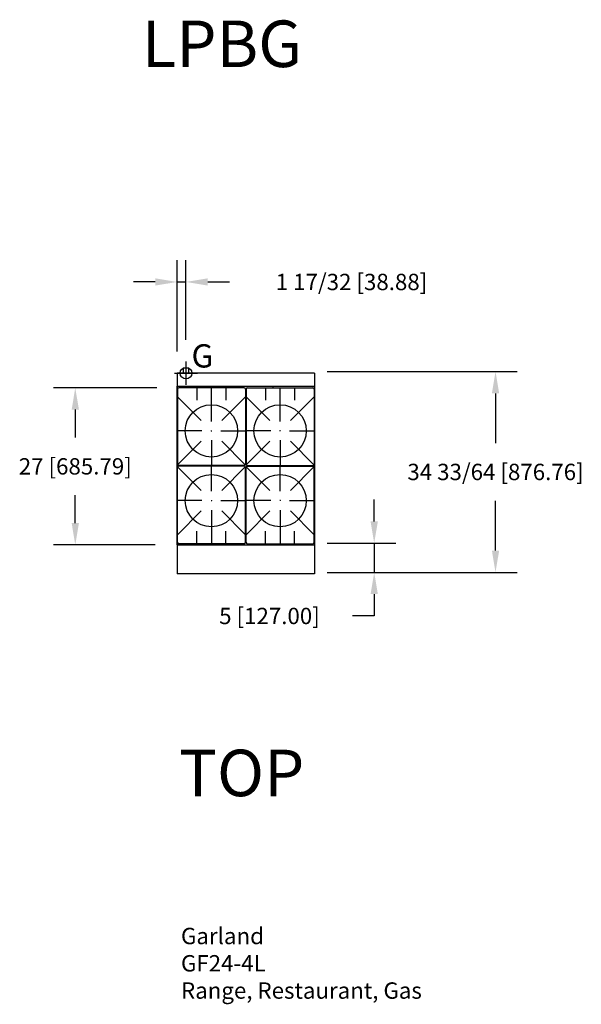
# Model space of a CAD drawing. Units: inches. Extents: x -13 to 84, y -4 to 165.
import ezdxf

# ---------------------------------------------------------------- set-up
doc = ezdxf.new("R2010")
doc.units = ezdxf.units.IN
doc.header["$MEASUREMENT"] = 0
for name, color, linetype in [('204', 1, 'Continuous'), ('250', 2, 'Continuous'), ('460', 6, 'Continuous')]:
    doc.layers.add(name, color=color, linetype=linetype)
doc.styles.add('ROMANS', font='romans')
doc.styles.add('SIMPLEX', font='simplex')
doc.styles.add('style1', font='arial.ttf', dxfattribs={"height": 8})
doc.dimstyles.new('FRACTION', dxfattribs={"dimscale": 30, "dimtxt": 0.09375, "dimasz": 0.125, "dimexe": 0.125, "dimexo": 0.125, "dimgap": 0.09375, "dimtad": 0, "dimtih": 1, "dimtoh": 1, "dimdec": 6, "dimzin": 0, "dimdsep": 46, "dimlunit": 5, "dimtxsty": 'ROMANS', "dimcen": 0.046875, "dimclrd": 3, "dimclre": 3, "dimclrt": 4, "dimadec": 0, "dimazin": 0, "dimtfac": 1, "dimtdec": 6, "dimtmove": 0, "dimatfit": 3, "dimfxl": 0, "dimfrac": 2, "dimtolj": 1, "dimtzin": 0, "dimarcsym": 0})

# ---------------------------------------------------------------- blocks, each defined once
blk = doc.blocks.new('*D6')
at = {"layer": '204', "color": 3, "lineweight": -2}
for p, q in [((40.04, 104.58), (72.71, 104.58)), ((68.96, 100.83), (68.96, 92.27)), ((68.96, 73.81), (68.96, 82.37)), ((40.04, 70.06), (72.71, 70.06))]:
    blk.add_line(p, q, dxfattribs=at)
at = {"layer": '204', "color": 3}
for points in [[(69.59, 100.83), (68.34, 100.83), (68.96, 104.58)], [(68.34, 73.81), (69.59, 73.81), (68.96, 70.06)]]:
    blk.add_solid(points, dxfattribs=at)
at = {"layer": 'Defpoints', "color": 0}
for p in [(36.29, 104.58), (68.96, 104.58), (36.29, 70.06)]:
    blk.add_point(p, dxfattribs=at)
at = {"layer": '204', "color": 4, "insert": (68.96, 87.32), "char_height": 2.8125, "attachment_point": 5, "style": 'ROMANS'}
blk.add_mtext('\\A1;34 33/64 [876.76]', dxfattribs=at)
blk = doc.blocks.new('*D7')
at = {"layer": '204', "color": 3, "lineweight": -2}
for p, q in [((48.1, 78.81), (48.1, 82.56)), ((40.04, 75.06), (51.85, 75.06)), ((48.1, 75.06), (48.1, 70.06)), ((40.04, 70.06), (51.85, 70.06)), ((48.1, 66.31), (48.1, 62.56)), ((48.1, 62.56), (44.35, 62.56))]:
    blk.add_line(p, q, dxfattribs=at)
at = {"layer": '204', "color": 3}
for points in [[(47.48, 78.81), (48.73, 78.81), (48.1, 75.06)], [(48.73, 66.31), (47.48, 66.31), (48.1, 70.06)]]:
    blk.add_solid(points, dxfattribs=at)
at = {"layer": 'Defpoints', "color": 0}
for p in [(36.29, 75.06), (36.29, 70.06), (48.1, 70.06)]:
    blk.add_point(p, dxfattribs=at)
at = {"layer": '204', "color": 4, "insert": (30.09, 62.56), "char_height": 2.8125, "attachment_point": 5, "style": 'ROMANS'}
blk.add_mtext('\\A1;5 [127.00]', dxfattribs=at)
blk = doc.blocks.new('*D8')
at = {"layer": '204', "color": 3, "lineweight": -2}
for p, q in [((10.75, 101.78), (-7.05, 101.78)), ((-3.3, 98.03), (-3.3, 93.23)), ((-3.3, 78.53), (-3.3, 83.33)), ((10.46, 74.78), (-7.05, 74.78))]:
    blk.add_line(p, q, dxfattribs=at)
at = {"layer": '204', "color": 3}
for points in [[(-2.67, 98.03), (-3.92, 98.03), (-3.3, 101.78)], [(-3.92, 78.53), (-2.67, 78.53), (-3.3, 74.78)]]:
    blk.add_solid(points, dxfattribs=at)
at = {"layer": 'Defpoints', "color": 0}
for p in [(-3.3, 101.78), (14.5, 101.78), (14.21, 74.78)]:
    blk.add_point(p, dxfattribs=at)
at = {"layer": '204', "color": 4, "insert": (-3.3, 88.28), "char_height": 2.8125, "attachment_point": 5, "style": 'ROMANS'}
blk.add_mtext('\\A1;27 [685.79]', dxfattribs=at)
blk = doc.blocks.new('*D9')
at = {"layer": '204', "color": 3, "lineweight": -2}
for p, q in [((14.21, 108.05), (14.21, 123.73)), ((15.74, 110.05), (15.74, 123.73)), ((10.46, 119.98), (6.71, 119.98)), ((14.21, 119.98), (15.74, 119.98)), ((19.49, 119.98), (23.24, 119.98))]:
    blk.add_line(p, q, dxfattribs=at)
at = {"layer": '204', "color": 3}
for points in [[(10.46, 119.36), (10.46, 120.61), (14.21, 119.98)], [(19.49, 120.61), (19.49, 119.36), (15.74, 119.98)]]:
    blk.add_solid(points, dxfattribs=at)
at = {"layer": 'Defpoints', "color": 0}
for p in [(15.74, 119.98), (15.74, 106.3), (14.21, 104.3)]:
    blk.add_point(p, dxfattribs=at)
at = {"layer": '204', "color": 4, "insert": (44.2, 119.98), "char_height": 2.8125, "attachment_point": 5, "style": 'ROMANS'}
blk.add_mtext('\\A1;1 17/32 [38.88]', dxfattribs=at)

msp = doc.modelspace()

# ---------------------------------------------------------------- linework, layer by layer
at = {"layer": '250'}
for p, q in [((15.2375605, 105.2402707), (16.2375605, 105.2402707)), ((15.2375605, 105.2402707), (15.2375605, 104.3014707)), ((16.2375605, 104.3014707), (16.2375605, 105.2402707)), ((14.2070251, 104.3014707), (14.2070251, 69.7832707)), ((14.2070251, 104.3014707), (14.2070251, 69.7832707)), ((37.8290251, 104.3014707), (14.2070251, 104.3014707)), ((37.8290251, 104.3014707), (37.8290251, 69.7832707)), ((37.8290251, 102.0164707), (14.2070251, 102.0164707)), ((14.2070296, 74.8014707), (14.2070296, 102.0632207)), ((25.7211783, 101.7828598), (14.5039046, 101.7828598)), ((17.6125414, 101.7828598), (17.6125414, 99.6359848)), ((20.1125414, 96.0091656), (20.1125414, 101.7828598)), ((21.3625355, 101.8766098), (21.3625355, 101.7828598)), ((22.6125414, 101.7828598), (22.6125414, 99.6359848)), ((26.3149283, 101.7828598), (37.5322019, 101.7828598)), ((29.4235651, 101.7828598), (29.4235651, 99.6359848)), ((30.673571, 101.8766098), (30.673571, 101.7828598)), ((31.9235651, 96.0091656), (31.9235651, 101.7828598)), ((34.4235651, 101.7828598), (34.4235651, 99.6359848)), ((14.2539046, 101.5328598), (14.2539046, 88.6828598)), ((18.3447745, 96.1537518), (14.2539046, 100.2446217)), ((21.8803084, 96.1537518), (25.9711783, 100.2446217)), ((25.9711783, 101.5328598), (25.9711783, 88.6828598)), ((26.0649283, 101.3056707), (25.9711783, 101.3056707)), ((25.9711783, 101.3056707), (26.0649283, 101.3056707)), ((26.0649283, 101.3053848), (25.9711783, 101.3053848)), ((25.9711783, 101.3053848), (26.0649283, 101.3053848)), ((26.0649283, 101.5328598), (26.0649283, 88.6828598)), ((30.1557981, 96.1537518), (26.0649283, 100.2446217)), ((33.691332, 96.1537518), (37.7822019, 100.2446217)), ((37.7822019, 101.5328598), (37.7822019, 88.6828598)), ((18.4893607, 94.3859848), (14.2539046, 94.3859848)), ((20.0656664, 94.3862707), (20.1594164, 94.3862707)), ((20.1125414, 94.3393957), (20.1125414, 94.4331457)), ((21.7357222, 94.3859848), (25.9711783, 94.3859848)), ((30.3003844, 94.3859848), (26.0649283, 94.3859848)), ((31.9704401, 94.3862707), (31.8766901, 94.3862707)), ((31.9235651, 94.3393957), (31.9235651, 94.4331457)), ((33.5467458, 94.3859848), (37.7822019, 94.3859848)), ((18.3447745, 92.6182179), (14.2863139, 88.5597572)), ((20.1125414, 92.7628041), (20.1125414, 88.4328598)), ((21.8803084, 92.6182179), (25.938769, 88.5597572)), ((30.1557981, 92.6182179), (26.0973375, 88.5597572)), ((31.9235651, 92.7628041), (31.9235651, 88.4328598)), ((33.691332, 92.6182179), (37.7497927, 88.5597572)), ((14.2539046, 75.2391098), (14.2539046, 88.0891098)), ((18.3447745, 84.1537518), (14.2863139, 88.2122124)), ((25.7211783, 88.4328598), (14.5039046, 88.4328598)), ((25.7211783, 88.3391098), (14.5039046, 88.3391098)), ((20.1125414, 84.0091656), (20.1125414, 88.3391098)), ((21.1642817, 88.4328598), (21.1642817, 88.3391098)), ((21.1642817, 88.3391098), (21.1642817, 88.4328598)), ((21.2430817, 88.4328598), (21.2430817, 88.3391098)), ((21.2430817, 88.3391098), (21.2430817, 88.4328598)), ((21.8803084, 84.1537518), (25.938769, 88.2122124)), ((25.9711783, 75.2391098), (25.9711783, 88.0891098)), ((26.0649283, 75.2391098), (26.0649283, 88.0891098)), ((30.1557981, 84.1537518), (26.0973375, 88.2122124)), ((26.3149283, 88.4328598), (37.5322019, 88.4328598)), ((26.3149283, 88.3391098), (37.5322019, 88.3391098)), ((30.7930248, 88.4328598), (30.7930248, 88.3391098)), ((30.7930248, 88.3391098), (30.7930248, 88.4328598)), ((30.8718248, 88.4328598), (30.8718248, 88.3391098)), ((30.8718248, 88.3391098), (30.8718248, 88.4328598)), ((31.9235651, 84.0091656), (31.9235651, 88.3391098)), ((33.691332, 84.1537518), (37.7497927, 88.2122124)), ((37.7822019, 75.2391098), (37.7822019, 88.0891098)), ((18.4893607, 82.3859848), (14.2539046, 82.3859848)), ((20.0656664, 82.385699), (20.1594164, 82.385699)), ((20.1125414, 82.432574), (20.1125414, 82.338824)), ((21.7357222, 82.3859848), (25.9711783, 82.3859848)), ((30.3003844, 82.3859848), (26.0649283, 82.3859848)), ((31.9704401, 82.385699), (31.8766901, 82.385699)), ((31.9235651, 82.432574), (31.9235651, 82.338824)), ((33.5467458, 82.3859848), (37.7822019, 82.3859848)), ((18.3447745, 80.6182179), (14.2539046, 76.527348)), ((20.1125414, 80.7628041), (20.1125414, 74.9891098)), ((21.8803084, 80.6182179), (25.9711783, 76.527348)), ((30.1557981, 80.6182179), (26.0649283, 76.527348)), ((31.9235651, 80.7628041), (31.9235651, 74.9891098)), ((33.691332, 80.6182179), (37.7822019, 76.527348)), ((17.6125414, 74.9891098), (17.6125414, 77.1359848)), ((22.6125414, 74.9891098), (22.6125414, 77.1359848)), ((29.4235651, 74.9891098), (29.4235651, 77.1359848)), ((34.4235651, 74.9891098), (34.4235651, 77.1359848)), ((14.2539046, 75.4665848), (14.1601546, 75.4665848)), ((14.2070251, 74.7832707), (37.8290251, 74.7832707)), ((25.7211783, 74.9891098), (14.5039046, 74.9891098)), ((21.3625355, 74.8953598), (21.3625355, 74.9891098)), ((26.0649283, 75.563999), (25.9711783, 75.563999)), ((25.9711783, 75.563999), (26.0649283, 75.563999)), ((25.9711783, 75.4665848), (26.0649283, 75.4665848)), ((26.0649283, 75.4665848), (25.9711783, 75.4665848)), ((25.9711783, 75.466299), (26.0649283, 75.466299)), ((26.0649283, 75.466299), (25.9711783, 75.466299)), ((26.3149283, 74.9891098), (37.5322019, 74.9891098)), ((30.673571, 74.8953598), (30.673571, 74.9891098)), ((37.8290251, 69.7832707), (14.2070251, 69.7832707))]:
    msp.add_line(p, q, dxfattribs=at)
for centre in [(20.1125414, 94.3862707), (31.9235651, 94.3862707), (20.1125414, 82.385699), (31.9235651, 82.385699)]:
    msp.add_circle(centre, 4.4997553, dxfattribs=at)
for centre, start, end in [((14.5039046, 101.5328598), 90, 180), ((25.7211783, 101.5328598), 0, 90), ((26.3149283, 101.5328598), 90, 180), ((37.5322019, 101.5328598), 0, 90), ((14.5039046, 88.6828598), 180, 270), ((14.5039046, 88.0891098), 90, 180), ((25.7211783, 88.6828598), 270, 0), ((25.7211783, 88.0891098), 0, 90), ((26.3149283, 88.6828598), 180, 270), ((26.3149283, 88.0891098), 90, 180), ((37.5322019, 88.6828598), 270, 0), ((37.5322019, 88.0891098), 0, 90), ((14.5039046, 75.2391098), 180, 270), ((25.7211783, 75.2391098), 270, 0), ((26.3149283, 75.2391098), 180, 270), ((37.5322019, 75.2391098), 270, 0)]:
    msp.add_arc(centre, 0.25, start, end, dxfattribs=at)
at = {"layer": '460'}
for p, q in [((15.7375605, 106.3014707), (15.7375605, 102.3014707)), ((13.7375605, 104.3014707), (17.7375605, 104.3014707))]:
    msp.add_line(p, q, dxfattribs=at)
msp.add_circle((15.7375605, 104.3014707), 1, dxfattribs=at)

# ---------------------------------------------------------------- texts
at = {"layer": '204', "char_height": 8, "width": 97.1875, "attachment_point": 1, "style": 'style1'}
for s, insert in [('LPBG', (8.1531402, 164.9270007)), ('{TOP}', (14.5368296, 39.5745556))]:
    msp.add_mtext(s, dxfattribs=dict(at, insert=insert))
at = {"layer": '204', "color": 4, "insert": (14.8825402, 8.947758), "char_height": 2.8125, "attachment_point": 1, "style": 'ROMANS'}
msp.add_mtext('Garland\\PGF24-4L\\PRange, Restaurant, Gas', dxfattribs=at)
at = {"layer": '460', "style": 'SIMPLEX'}
msp.add_text('G', height=4, dxfattribs=at).set_placement((16.6885664, 105.2726171))

# ---------------------------------------------------------------- dimensions: what is measured, and where the dimension line sits
at = {"layer": '204'}
dim = msp.add_linear_dim(base=(15.7375605, 119.9831574), p1=(14.2070251, 104.3014707), p2=(15.7375605, 106.3014707), dimstyle='FRACTION', dxfattribs=at)
dim.commit()
dim.dimension.update_dxf_attribs({"geometry": '*D9', "text_midpoint": (44.2015672, 119.9831574)})
for base, p1, p2, picture, middle in [((68.9632878, 104.5794548), (36.2894151, 70.0612548), (36.2894151, 104.5794548), '*D6', (68.9632878, 87.3203548)), ((-3.2965257, 101.7828598), (14.2070251, 74.7832707), (14.5039046, 101.7828598), '*D8', (-3.2965257, 88.2830653)), ((48.100462, 70.0612548), (36.2894151, 75.0612548), (36.2894151, 70.0612548), '*D7', (30.093347, 62.5612548))]:
    dim = msp.add_linear_dim(base=base, p1=p1, p2=p2, angle=90, dimstyle='FRACTION', dxfattribs=at)
    dim.commit()
    dim.dimension.update_dxf_attribs({"geometry": picture, "text_midpoint": middle})

doc.saveas('drawing.dxf')
